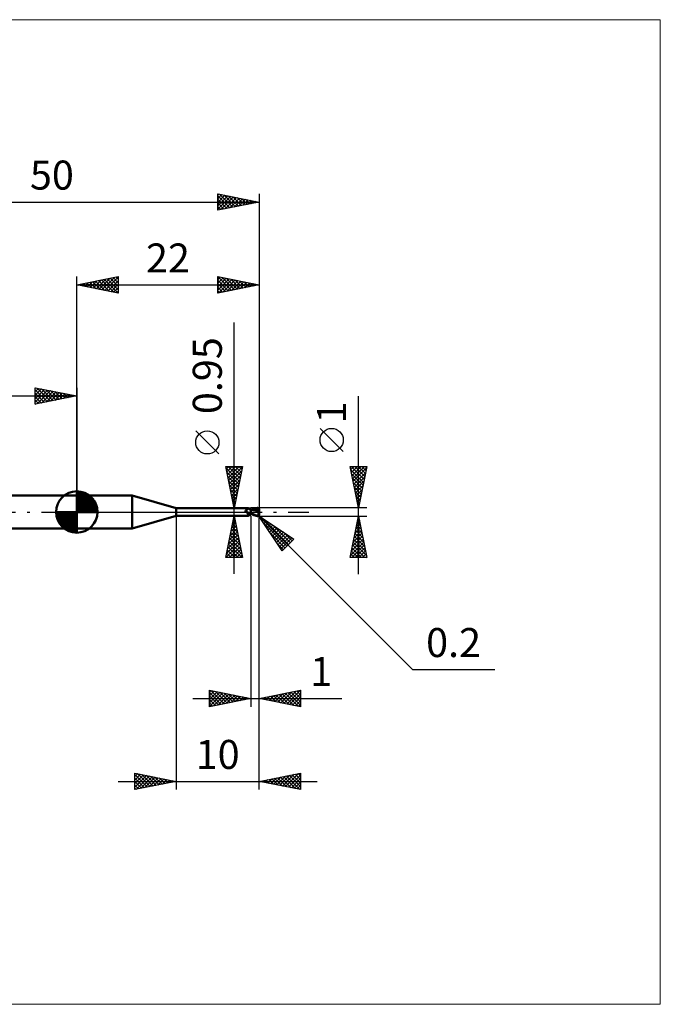
# Model space of a CAD drawing. Units: millimetres. Extents: x -66 to 70, y -59 to 59.
# Drawn here: x -7 to 70, y -59 to 59 of the extents above; entities that cross this region are included whole.
import ezdxf
from ezdxf.enums import TextEntityAlignment as Align

# ---------------------------------------------------------------- set-up
doc = ezdxf.new("R2010")
doc.units = ezdxf.units.MM
doc.header["$LTSCALE"] = 7
doc.linetypes.add('LONGDASH_DASH', pattern=[0.85, 0.4, -0.2, 0.05, -0.2])
for name, color, linetype in [('1', 4, 'CONTINUOUS'), ('2', 7, 'CONTINUOUS'), ('4', 2, 'LONGDASH_DASH'), ('CUT', 1, 'CONTINUOUS'), ('INFTOTAL', 9, 'CONTINUOUS'), ('NOCUT', 7, 'CONTINUOUS'), ('SK1', 4, 'CONTINUOUS'), ('SK2', 7, 'CONTINUOUS'), ('SK4', 2, 'LONGDASH_DASH')]:
    doc.layers.add(name, color=color, linetype=linetype)
doc.styles.get("Standard").update_dxf_attribs({"font": 'Monospac821 BT'})

msp = doc.modelspace()

# ---------------------------------------------------------------- linework, layer by layer
at = {"layer": '1', "color": 4, "linetype": 'CONTINUOUS', "lineweight": 50}
for p, q in [((0, 2), (6.68, 2)), ((0, -2), (0, 2)), ((12, 0.47), (6.68, 2)), ((6.68, -2), (6.68, 2)), ((12, 0.47), (20.67, 0.47)), ((12, -0.47), (12, 0.47)), ((20.35, 0.17), (20.36, 0.17)), ((20.35, 0.16), (20.35, 0.17)), ((20.35, 0.16), (20.35, 0.16)), ((20.35, 0.16), (20.35, 0.16)), ((20.35, 0.15), (20.35, 0.16)), ((20.35, 0.15), (20.35, 0.15)), ((20.35, 0.15), (20.35, 0.15)), ((20.35, 0.14), (20.35, 0.15)), ((20.35, 0.13), (20.35, 0.14)), ((20.35, 0.14), (20.35, 0.14)), ((20.35, 0.13), (20.35, 0.13)), ((20.35, 0.13), (20.35, 0.13)), ((20.35, 0.12), (20.35, 0.13)), ((20.35, 0.12), (20.35, 0.12)), ((20.35, 0.11), (20.35, 0.12)), ((20.35, 0.11), (20.35, 0.11)), ((20.35, 0.1), (20.35, 0.11)), ((20.36, 0.1), (20.35, 0.1)), ((20.36, 0.18), (20.37, 0.18)), ((20.36, 0.18), (20.36, 0.18)), ((20.36, 0.17), (20.36, 0.18)), ((20.36, 0.17), (20.36, 0.17)), ((20.36, 0.09), (20.36, 0.1)), ((20.36, 0.09), (20.36, 0.09)), ((20.37, 0.08), (20.36, 0.09)), ((20.37, 0.18), (20.38, 0.19)), ((20.37, 0.18), (20.37, 0.18)), ((20.37, 0.18), (20.37, 0.18)), ((20.37, 0.07), (20.37, 0.08)), ((20.38, 0.06), (20.37, 0.07)), ((20.38, 0.19), (20.39, 0.19)), ((20.38, 0.19), (20.38, 0.19)), ((20.39, 0.05), (20.38, 0.06)), ((20.39, 0.19), (20.41, 0.2)), ((20.39, 0.05), (20.39, 0.05)), ((20.4, 0.04), (20.39, 0.05)), ((20.41, 0.03), (20.4, 0.04)), ((20.41, 0.2), (20.43, 0.21)), ((20.42, 0.02), (20.41, 0.03)), ((20.42, 0.02), (20.42, 0.02)), ((20.42, 0.01), (20.42, 0.02)), ((20.42, 0.01), (20.42, 0.02)), ((20.42, 0.01), (20.42, 0.01)), ((20.43, 0.01), (20.42, 0.01)), ((20.43, 0), (20.42, 0.01)), ((20.43, 0.21), (20.45, 0.22)), ((20.43, 0.01), (20.43, 0.01)), ((20.43, 0), (20.43, 0.01)), ((20.43, 0), (20.43, 0)), ((20.44, 0), (20.43, 0)), ((20.47, -0.04), (20.43, 0)), ((20.45, 0.22), (20.47, 0.23)), ((20.47, 0.23), (20.49, 0.24)), ((20.49, 0.24), (20.51, 0.25)), ((20.51, 0.25), (20.52, 0.26)), ((20.52, 0.26), (20.54, 0.28)), ((20.54, 0.28), (20.56, 0.29)), ((20.56, 0.29), (20.57, 0.3)), ((20.57, 0.3), (20.59, 0.32)), ((20.59, 0.32), (20.6, 0.33)), ((20.6, 0.33), (20.62, 0.35)), ((20.62, 0.35), (20.63, 0.36)), ((20.63, 0.36), (20.64, 0.37)), ((20.64, 0.37), (20.65, 0.39)), ((20.65, 0.39), (20.66, 0.4)), ((20.66, 0.41), (20.67, 0.42)), ((20.66, 0.4), (20.66, 0.41)), ((20.68, 0.47), (20.67, 0.47)), ((20.67, 0.47), (20.67, 0.47)), ((20.67, 0.42), (20.68, 0.43)), ((20.68, 0.46), (20.68, 0.47)), ((20.68, 0.47), (20.68, 0.47)), ((20.7, 0.45), (20.68, 0.47)), ((20.68, 0.47), (20.68, 0.47)), ((20.68, 0.47), (20.68, 0.47)), ((20.68, 0.47), (20.68, 0.47)), ((20.68, 0.47), (20.68, 0.47)), ((20.68, 0.45), (20.68, 0.46)), ((20.68, 0.46), (20.68, 0.46)), ((20.68, 0.44), (20.68, 0.45)), ((20.68, 0.43), (20.68, 0.44)), ((20.72, 0.43), (20.7, 0.45)), ((20.74, 0.41), (20.72, 0.43)), ((20.76, 0.39), (20.74, 0.41)), ((20.78, 0.37), (20.76, 0.39)), ((20.78, 0.37), (20.78, 0.37)), ((20.81, 0.35), (20.78, 0.37)), ((20.83, 0.34), (20.81, 0.35)), ((20.86, 0.32), (20.83, 0.34)), ((20.89, 0.31), (20.86, 0.32)), ((20.91, 0.29), (20.89, 0.31)), ((20.94, 0.28), (20.91, 0.29)), ((20.97, 0.28), (20.94, 0.28)), ((21, 0.27), (20.97, 0.28)), ((21, -0.27), (21, 0.27)), ((21, 0.26), (21, 0.26)), ((21, 0.26), (21, 0.26)), ((21, 0.26), (21, 0.26)), ((21, 0.26), (21, 0.26)), ((21, 0.26), (21, 0.26)), ((21, 0.26), (21, 0.26)), ((21.01, 0.26), (21, 0.26)), ((21, 0.26), (21, 0.26)), ((21, 0.26), (21, 0.26)), ((21, 0.26), (21, 0.26)), ((21, 0.26), (21, 0.26)), ((21, 0.26), (21, 0.26)), ((21.02, 0.26), (21, 0.26)), ((21, 0.26), (21, 0.26)), ((21, 0.26), (21, 0.26)), ((21, 0.26), (21, 0.26)), ((21, 0.26), (21, 0.26)), ((21, 0.26), (21, 0.26)), ((21, 0.25), (21, 0.26)), ((21, 0.25), (21, 0.26)), ((21, 0.26), (21, 0.26)), ((21, 0.26), (21, 0.26)), ((21, 0.26), (21, 0.26)), ((21, 0.26), (21, 0.26)), ((21, 0.25), (21, 0.25)), ((21, 0.25), (21, 0.25)), ((21, 0.24), (21, 0.25)), ((21, 0.24), (21, 0.25)), ((21, 0.23), (21, 0.24)), ((21, 0.23), (21, 0.24)), ((21, 0.21), (21, 0.23)), ((21, 0.21), (21, 0.23)), ((21, 0.2), (21, 0.21)), ((21, 0.2), (21, 0.21)), ((21, 0.18), (21, 0.2)), ((21, 0.18), (21, 0.2)), ((21, 0.16), (21, 0.18)), ((21, 0.16), (21, 0.18)), ((21, 0.14), (21, 0.16)), ((21, 0.14), (21, 0.16)), ((21, 0.12), (21, 0.14)), ((21, 0.12), (21, 0.14)), ((21, 0.1), (21, 0.12)), ((21, 0.1), (21, 0.12)), ((21, 0.08), (21, 0.1)), ((21, 0.08), (21, 0.1)), ((21, 0.05), (21, 0.08)), ((21, 0.05), (21, 0.08)), ((21, 0.03), (21, 0.05)), ((21, 0.03), (21, 0.05)), ((21, 0), (21, 0.03)), ((21, 0), (21, 0.03)), ((21, -0.01), (21, 0)), ((21, -0.01), (21, 0)), ((21.02, 0.26), (21.01, 0.26)), ((21.03, 0.26), (21.02, 0.26)), ((21.08, 0.26), (21.02, 0.26)), ((21.04, 0.26), (21.03, 0.26)), ((21.05, 0.26), (21.04, 0.26)), ((21.06, 0.26), (21.05, 0.26)), ((21.2, 0.25), (21.06, 0.26)), ((21.14, 0.26), (21.08, 0.26)), ((21.12, 0.26), (21.2, 0.3)), ((21.16, 0.26), (21.14, 0.26)), ((21.22, 0.26), (21.16, 0.26)), ((21.2, 0.3), (21.27, 0.33)), ((21.35, 0.23), (21.2, 0.25)), ((21.28, 0.26), (21.22, 0.26)), ((21.24, 0.26), (21.32, 0.29)), ((21.27, 0.33), (21.35, 0.36)), ((21.29, 0.26), (21.28, 0.26)), ((21.36, 0.26), (21.29, 0.26)), ((21.32, 0.29), (21.4, 0.32)), ((21.35, 0.36), (21.43, 0.39)), ((21.47, 0.21), (21.35, 0.23)), ((21.42, 0.26), (21.36, 0.26)), ((21.4, 0.32), (21.48, 0.34)), ((21.48, 0.26), (21.42, 0.26)), ((21.43, 0.39), (21.5, 0.42)), ((21.59, 0.18), (21.47, 0.21)), ((21.48, 0.34), (21.55, 0.36)), ((21.54, 0.26), (21.48, 0.26)), ((21.5, 0.42), (21.57, 0.44)), ((21.61, 0.26), (21.54, 0.26)), ((21.55, 0.36), (21.63, 0.38)), ((21.57, 0.44), (21.65, 0.46)), ((21.75, 0.14), (21.59, 0.18)), ((21.67, 0.25), (21.61, 0.26)), ((21.63, 0.38), (21.71, 0.39)), ((21.65, 0.46), (21.72, 0.48)), ((21.73, 0.25), (21.67, 0.25)), ((21.71, 0.39), (21.79, 0.4)), ((21.72, 0.48), (21.8, 0.49)), ((21.79, 0.24), (21.73, 0.25)), ((21.94, 0.1), (21.75, 0.14)), ((21.78, 0.43), (21.77, 0.44)), ((21.89, 0.21), (21.77, 0.44)), ((21.77, 0.44), (21.79, 0.44)), ((21.78, 0.43), (21.78, 0.43)), ((21.78, 0.42), (21.78, 0.43)), ((21.78, 0.42), (21.78, 0.42)), ((21.79, 0.41), (21.78, 0.42)), ((21.78, 0.22), (21.79, 0.23)), ((21.78, 0.22), (21.78, 0.22)), ((21.78, 0.21), (21.78, 0.22)), ((21.81, 0.21), (21.78, 0.21)), ((21.78, 0.21), (21.78, 0.21)), ((21.79, 0.44), (21.81, 0.44)), ((21.79, 0.41), (21.79, 0.41)), ((21.79, 0.4), (21.79, 0.41)), ((21.79, 0.39), (21.79, 0.4)), ((21.8, 0.38), (21.79, 0.39)), ((21.79, 0.24), (21.79, 0.24)), ((21.79, 0.24), (21.79, 0.24)), ((21.79, 0.24), (21.79, 0.24)), ((21.79, 0.24), (21.79, 0.24)), ((21.79, 0.24), (21.79, 0.24)), ((21.79, 0.24), (21.79, 0.24)), ((21.79, 0.24), (21.8, 0.24)), ((21.79, 0.23), (21.79, 0.24)), ((21.79, 0.23), (21.79, 0.23)), ((21.79, 0.23), (21.79, 0.23)), ((21.8, 0.49), (21.81, 0.49)), ((21.8, 0.37), (21.8, 0.38)), ((21.8, 0.36), (21.8, 0.37)), ((21.81, 0.35), (21.8, 0.36)), ((21.8, 0.24), (21.8, 0.24)), ((21.8, 0.24), (21.81, 0.24)), ((21.81, 0.49), (21.82, 0.49)), ((21.81, 0.44), (21.83, 0.44)), ((21.81, 0.34), (21.81, 0.35)), ((21.81, 0.33), (21.81, 0.34)), ((21.82, 0.32), (21.81, 0.33)), ((21.81, 0.24), (21.81, 0.25)), ((21.81, 0.25), (21.82, 0.25)), ((21.81, 0.24), (21.81, 0.24)), ((21.83, 0.21), (21.81, 0.21)), ((21.83, 0.49), (21.82, 0.49)), ((21.82, 0.31), (21.82, 0.32)), ((21.82, 0.32), (21.82, 0.32)), ((21.82, 0.3), (21.82, 0.31)), ((21.82, 0.29), (21.82, 0.3)), ((21.82, 0.28), (21.82, 0.29)), ((21.82, 0.29), (21.82, 0.29)), ((21.82, 0.27), (21.82, 0.28)), ((21.82, 0.26), (21.82, 0.27)), ((21.82, 0.27), (21.82, 0.27)), ((21.82, 0.25), (21.82, 0.26)), ((21.82, 0.26), (21.82, 0.26)), ((21.84, 0.49), (21.83, 0.49)), ((21.84, 0.44), (21.83, 0.44)), ((21.86, 0.21), (21.83, 0.21)), ((21.85, 0.49), (21.84, 0.49)), ((21.85, 0.44), (21.84, 0.44)), ((21.86, 0.48), (21.85, 0.49)), ((21.87, 0.44), (21.85, 0.44)), ((21.87, 0.48), (21.86, 0.48)), ((21.89, 0.21), (21.86, 0.21)), ((21.88, 0.48), (21.87, 0.48)), ((21.88, 0.44), (21.87, 0.44)), ((21.89, 0.48), (21.88, 0.48)), ((21.89, 0.43), (21.88, 0.44)), ((21.9, 0.47), (21.89, 0.48)), ((21.91, 0.43), (21.89, 0.43)), ((21.91, 0.21), (21.89, 0.21)), ((21.91, 0.46), (21.9, 0.47)), ((21.9, 0.47), (21.9, 0.47)), ((21.92, 0.46), (21.91, 0.46)), ((21.92, 0.43), (21.91, 0.43)), ((21.94, 0.21), (21.91, 0.21)), ((21.93, 0.45), (21.92, 0.46)), ((21.93, 0.43), (21.92, 0.43)), ((21.94, 0.44), (21.93, 0.45)), ((21.94, 0.42), (21.93, 0.43)), ((21.93, 0.05), (21.94, 0.08)), ((21.93, 0.03), (21.93, 0.05)), ((21.93, 0.01), (21.93, 0.03)), ((21.93, -0.02), (21.93, 0.01)), ((21.95, 0.44), (21.94, 0.44)), ((21.95, 0.42), (21.94, 0.42)), ((21.97, 0.21), (21.94, 0.21)), ((21.94, 0.11), (21.95, 0.12)), ((21.94, 0.1), (21.94, 0.11)), ((21.94, 0.08), (21.94, 0.1)), ((21.95, 0.43), (21.95, 0.44)), ((21.96, 0.42), (21.95, 0.43)), ((21.96, 0.41), (21.95, 0.42)), ((21.95, 0.42), (21.95, 0.42)), ((21.95, 0.15), (21.96, 0.16)), ((21.95, 0.14), (21.95, 0.15)), ((21.95, 0.13), (21.95, 0.14)), ((21.95, 0.12), (21.95, 0.13)), ((21.97, 0.41), (21.96, 0.42)), ((21.96, 0.41), (21.96, 0.41)), ((21.96, 0.41), (21.96, 0.41)), ((21.96, 0.41), (21.96, 0.41)), ((21.97, 0.41), (21.96, 0.41)), ((21.96, 0.41), (21.96, 0.41)), ((21.96, 0.41), (21.96, 0.41)), ((21.96, 0.41), (21.96, 0.41)), ((21.96, 0.41), (21.96, 0.41)), ((21.96, 0.41), (21.96, 0.41)), ((21.96, 0.41), (21.96, 0.41)), ((21.96, 0.41), (21.96, 0.41)), ((21.96, 0.41), (21.96, 0.41)), ((21.96, 0.41), (21.96, 0.41)), ((21.96, 0.41), (21.96, 0.41)), ((21.96, 0.41), (21.96, 0.41)), ((21.96, 0.41), (21.96, 0.41)), ((21.96, 0.41), (21.96, 0.41)), ((21.96, 0.41), (21.96, 0.41)), ((21.96, 0.41), (21.96, 0.41)), ((21.96, 0.41), (21.96, 0.41)), ((21.96, 0.41), (21.96, 0.41)), ((21.96, 0.41), (21.96, 0.41)), ((21.96, 0.41), (21.96, 0.41)), ((21.96, 0.41), (21.96, 0.41)), ((21.96, 0.41), (21.96, 0.41)), ((21.96, 0.41), (21.96, 0.41)), ((21.96, 0.41), (21.96, 0.41)), ((21.96, 0.41), (21.96, 0.41)), ((21.96, 0.41), (21.96, 0.41)), ((21.96, 0.41), (21.96, 0.41)), ((21.96, 0.41), (21.96, 0.41)), ((21.96, 0.41), (21.96, 0.41)), ((21.96, 0.41), (21.96, 0.41)), ((21.96, 0.41), (21.96, 0.41)), ((21.96, 0.41), (21.96, 0.41)), ((21.96, 0.41), (21.96, 0.41)), ((21.96, 0.19), (21.97, 0.2)), ((21.96, 0.18), (21.96, 0.19)), ((21.96, 0.17), (21.96, 0.18)), ((21.96, 0.16), (21.96, 0.17)), ((21.97, 0.4), (21.97, 0.41)), ((21.97, 0.41), (21.97, 0.41)), ((21.97, 0.41), (21.97, 0.41)), ((21.97, 0.41), (21.97, 0.41)), ((21.97, 0.41), (21.97, 0.41)), ((21.97, 0.41), (21.97, 0.41)), ((21.97, 0.41), (21.97, 0.41)), ((21.97, 0.41), (21.97, 0.41)), ((21.97, 0.41), (21.97, 0.41)), ((21.97, 0.41), (21.97, 0.41)), ((21.97, 0.41), (21.97, 0.41)), ((21.96, 0.41), (21.97, 0.41)), ((21.98, 0.39), (21.97, 0.4)), ((22, 0.09), (21.97, 0.21)), ((21.97, 0.2), (21.97, 0.21)), ((21.98, 0.38), (21.98, 0.39)), ((21.99, 0.37), (21.98, 0.38)), ((21.99, 0.36), (21.99, 0.37)), ((21.99, 0.35), (21.99, 0.36)), ((22, 0.34), (21.99, 0.35)), ((22, 0.33), (22, 0.34)), ((22, 0.32), (22, 0.33)), ((22, 0.31), (22, 0.32)), ((22, 0.3), (22, 0.31)), ((22, -0.3), (22, 0.3)), ((6.68, -2), (12, -0.47)), ((12, -0.47), (20.67, -0.47)), ((20.44, -0.01), (20.44, 0)), ((20.45, -0.01), (20.44, -0.01)), ((20.51, -0.07), (20.47, -0.04)), ((20.56, -0.1), (20.51, -0.07)), ((20.6, -0.12), (20.56, -0.1)), ((20.58, -0.41), (20.59, -0.4)), ((20.58, -0.41), (20.58, -0.41)), ((20.58, -0.42), (20.58, -0.41)), ((20.58, -0.42), (20.58, -0.42)), ((20.58, -0.43), (20.58, -0.42)), ((20.58, -0.43), (20.58, -0.43)), ((20.58, -0.44), (20.58, -0.43)), ((20.58, -0.44), (20.58, -0.44)), ((20.59, -0.44), (20.58, -0.44)), ((20.59, -0.39), (20.6, -0.39)), ((20.59, -0.4), (20.59, -0.39)), ((20.59, -0.4), (20.59, -0.4)), ((20.59, -0.45), (20.59, -0.44)), ((20.6, -0.45), (20.59, -0.45)), ((20.65, -0.15), (20.6, -0.12)), ((20.6, -0.38), (20.61, -0.38)), ((20.6, -0.39), (20.6, -0.38)), ((20.6, -0.45), (20.6, -0.45)), ((20.61, -0.45), (20.6, -0.45)), ((20.61, -0.37), (20.62, -0.36)), ((20.61, -0.38), (20.61, -0.37)), ((20.61, -0.46), (20.61, -0.45)), ((20.62, -0.46), (20.61, -0.46)), ((20.62, -0.36), (20.63, -0.36)), ((20.63, -0.46), (20.62, -0.46)), ((20.63, -0.36), (20.64, -0.35)), ((20.64, -0.46), (20.63, -0.46)), ((20.64, -0.35), (20.65, -0.34)), ((20.64, -0.35), (20.64, -0.35)), ((20.65, -0.47), (20.64, -0.46)), ((20.7, -0.17), (20.65, -0.15)), ((20.65, -0.34), (20.66, -0.33)), ((20.65, -0.47), (20.65, -0.47)), ((20.66, -0.47), (20.65, -0.47)), ((20.66, -0.33), (20.67, -0.32)), ((20.66, -0.47), (20.66, -0.47)), ((20.67, -0.47), (20.66, -0.47)), ((20.67, -0.32), (20.68, -0.32)), ((20.67, -0.47), (20.67, -0.47)), ((20.67, -0.47), (20.67, -0.47)), ((20.67, -0.47), (20.68, -0.47)), ((20.68, -0.32), (20.69, -0.31)), ((20.68, -0.47), (20.7, -0.45)), ((20.68, -0.47), (20.68, -0.47)), ((20.68, -0.47), (20.68, -0.47)), ((20.68, -0.47), (20.68, -0.47)), ((20.68, -0.47), (20.68, -0.47)), ((20.69, -0.16), (20.69, -0.16)), ((20.7, -0.16), (20.69, -0.16)), ((20.69, -0.31), (20.7, -0.3)), ((20.7, -0.16), (20.7, -0.16)), ((20.7, -0.16), (20.7, -0.16)), ((20.7, -0.17), (20.7, -0.16)), ((20.7, -0.17), (20.7, -0.17)), ((20.7, -0.17), (20.7, -0.17)), ((20.71, -0.17), (20.7, -0.17)), ((20.7, -0.3), (20.71, -0.3)), ((20.7, -0.45), (20.72, -0.43)), ((20.71, -0.17), (20.71, -0.17)), ((20.71, -0.17), (20.71, -0.17)), ((20.71, -0.17), (20.71, -0.17)), ((20.71, -0.17), (20.71, -0.17)), ((20.73, -0.17), (20.71, -0.17)), ((20.71, -0.3), (20.73, -0.29)), ((20.72, -0.43), (20.74, -0.41)), ((20.74, -0.18), (20.73, -0.17)), ((20.73, -0.29), (20.74, -0.28)), ((20.76, -0.18), (20.74, -0.18)), ((20.74, -0.28), (20.75, -0.28)), ((20.74, -0.41), (20.76, -0.39)), ((20.75, -0.28), (20.76, -0.27)), ((20.77, -0.18), (20.76, -0.18)), ((20.76, -0.27), (20.77, -0.27)), ((20.76, -0.39), (20.78, -0.37)), ((20.79, -0.18), (20.77, -0.18)), ((20.77, -0.27), (20.79, -0.26)), ((20.78, -0.37), (20.81, -0.35)), ((20.78, -0.37), (20.78, -0.37)), ((20.81, -0.18), (20.79, -0.18)), ((20.79, -0.26), (20.8, -0.25)), ((20.8, -0.25), (20.83, -0.24)), ((20.81, -0.18), (20.82, -0.18)), ((20.81, -0.35), (20.83, -0.34)), ((20.82, -0.18), (20.84, -0.18)), ((20.83, -0.24), (20.86, -0.23)), ((20.83, -0.34), (20.86, -0.32)), ((20.84, -0.18), (20.85, -0.18)), ((20.85, -0.18), (20.87, -0.17)), ((20.86, -0.23), (20.88, -0.22)), ((20.86, -0.32), (20.89, -0.31)), ((20.87, -0.17), (20.88, -0.17)), ((20.88, -0.17), (20.89, -0.17)), ((20.88, -0.22), (20.91, -0.21)), ((20.89, -0.17), (20.9, -0.16)), ((20.89, -0.31), (20.91, -0.29)), ((20.9, -0.16), (20.91, -0.16)), ((20.91, -0.16), (20.92, -0.15)), ((20.91, -0.21), (20.94, -0.21)), ((20.91, -0.29), (20.94, -0.28)), ((20.92, -0.15), (20.93, -0.15)), ((20.93, -0.15), (20.94, -0.14)), ((20.94, -0.14), (20.95, -0.13)), ((20.94, -0.21), (20.97, -0.2)), ((20.94, -0.28), (20.97, -0.28)), ((20.95, -0.13), (20.96, -0.12)), ((20.95, -0.13), (20.95, -0.13)), ((20.96, -0.12), (20.97, -0.11)), ((20.97, -0.1), (20.98, -0.09)), ((20.97, -0.11), (20.97, -0.1)), ((20.97, -0.2), (21, -0.19)), ((20.97, -0.28), (21, -0.27)), ((20.98, -0.09), (20.99, -0.08)), ((20.99, -0.06), (21, -0.05)), ((20.99, -0.08), (20.99, -0.06)), ((21, -0.03), (21, -0.01)), ((21, -0.03), (21, -0.01)), ((21, -0.04), (21, -0.03)), ((21, -0.04), (21, -0.03)), ((21, -0.05), (21, -0.04)), ((21, -0.05), (21, -0.04)), ((21, -0.07), (21, -0.05)), ((21, -0.07), (21, -0.05)), ((21, -0.08), (21, -0.07)), ((21, -0.08), (21, -0.07)), ((21, -0.1), (21, -0.08)), ((21, -0.1), (21, -0.08)), ((21.07, -0.15), (21, -0.11)), ((21.07, -0.24), (21, -0.2)), ((21, -0.22), (21, -0.21)), ((21, -0.22), (21, -0.21)), ((21, -0.21), (21, -0.21)), ((21, -0.21), (21, -0.21)), ((21, -0.23), (21, -0.22)), ((21, -0.23), (21, -0.22)), ((21, -0.22), (21, -0.22)), ((21, -0.22), (21, -0.22)), ((21, -0.23), (21, -0.23)), ((21, -0.23), (21, -0.23)), ((21, -0.23), (21, -0.23)), ((21, -0.23), (21, -0.23)), ((21.02, -0.24), (21, -0.23)), ((21, -0.23), (21, -0.23)), ((21, -0.23), (21, -0.23)), ((21, -0.23), (21, -0.23)), ((21, -0.23), (21, -0.23)), ((21, -0.23), (21, -0.23)), ((21, -0.24), (21, -0.23)), ((21, -0.25), (21, -0.24)), ((21, -0.25), (21, -0.24)), ((21, -0.25), (21, -0.25)), ((21, -0.26), (21, -0.25)), ((21, -0.26), (21, -0.25)), ((21, -0.25), (21, -0.25)), ((21, -0.26), (21, -0.26)), ((21, -0.26), (21.01, -0.26)), ((21, -0.26), (21, -0.26)), ((21, -0.26), (21, -0.26)), ((21, -0.26), (21, -0.26)), ((21, -0.26), (21, -0.26)), ((21, -0.26), (21, -0.26)), ((21, -0.26), (21, -0.26)), ((21, -0.26), (21, -0.26)), ((21, -0.26), (21, -0.26)), ((21, -0.26), (21, -0.26)), ((21, -0.26), (21, -0.26)), ((21, -0.26), (21, -0.26)), ((21, -0.26), (21, -0.26)), ((21, -0.26), (21, -0.26)), ((21.01, -0.26), (21.02, -0.26)), ((21.03, -0.24), (21.02, -0.24)), ((21.02, -0.26), (21.03, -0.26)), ((21.04, -0.24), (21.03, -0.24)), ((21.03, -0.26), (21.06, -0.26)), ((21.05, -0.24), (21.04, -0.24)), ((21.07, -0.24), (21.05, -0.24)), ((21.06, -0.26), (21.09, -0.26)), ((21.15, -0.19), (21.07, -0.15)), ((21.15, -0.28), (21.07, -0.24)), ((21.08, -0.24), (21.07, -0.24)), ((21.09, -0.26), (21.12, -0.26)), ((21.23, -0.23), (21.15, -0.19)), ((21.22, -0.31), (21.15, -0.28)), ((21.3, -0.34), (21.22, -0.31)), ((21.3, -0.27), (21.23, -0.23)), ((21.37, -0.3), (21.3, -0.27)), ((21.37, -0.37), (21.3, -0.34)), ((21.44, -0.33), (21.37, -0.3)), ((21.44, -0.4), (21.37, -0.37)), ((21.51, -0.36), (21.44, -0.33)), ((21.51, -0.42), (21.44, -0.4)), ((21.58, -0.39), (21.51, -0.36)), ((21.58, -0.44), (21.51, -0.42)), ((21.65, -0.42), (21.58, -0.39)), ((21.65, -0.46), (21.58, -0.44)), ((21.73, -0.44), (21.65, -0.42)), ((21.73, -0.48), (21.65, -0.46)), ((21.8, -0.46), (21.73, -0.44)), ((21.8, -0.49), (21.73, -0.48)), ((21.81, -0.46), (21.8, -0.46)), ((21.8, -0.49), (21.8, -0.46)), ((21.81, -0.49), (21.8, -0.49)), ((21.81, -0.46), (21.81, -0.46)), ((21.82, -0.46), (21.81, -0.46)), ((21.82, -0.49), (21.81, -0.49)), ((21.82, -0.46), (21.83, -0.46)), ((21.82, -0.49), (21.83, -0.49)), ((21.83, -0.46), (21.83, -0.46)), ((21.83, -0.46), (21.84, -0.46)), ((21.83, -0.49), (21.84, -0.49)), ((21.84, -0.46), (21.85, -0.45)), ((21.84, -0.49), (21.85, -0.49)), ((21.85, -0.45), (21.85, -0.45)), ((21.85, -0.45), (21.86, -0.45)), ((21.85, -0.49), (21.86, -0.48)), ((21.86, -0.45), (21.87, -0.45)), ((21.86, -0.48), (21.87, -0.48)), ((21.87, -0.45), (21.87, -0.44)), ((21.87, -0.44), (21.88, -0.44)), ((21.87, -0.48), (21.88, -0.48)), ((21.88, -0.44), (21.89, -0.43)), ((21.88, -0.44), (21.88, -0.44)), ((21.88, -0.48), (21.89, -0.48)), ((21.89, -0.43), (21.89, -0.43)), ((21.89, -0.43), (21.9, -0.43)), ((21.89, -0.48), (21.9, -0.47)), ((21.9, -0.43), (21.9, -0.42)), ((21.9, -0.42), (21.91, -0.42)), ((21.9, -0.47), (21.91, -0.46)), ((21.9, -0.47), (21.9, -0.47)), ((21.91, -0.42), (21.91, -0.41)), ((21.91, -0.41), (21.92, -0.41)), ((21.91, -0.46), (21.92, -0.46)), ((21.92, -0.04), (21.93, -0.02)), ((21.92, -0.07), (21.92, -0.04)), ((21.92, -0.1), (21.92, -0.07)), ((21.92, -0.12), (21.92, -0.1)), ((21.92, -0.15), (21.92, -0.12)), ((21.92, -0.17), (21.92, -0.15)), ((21.92, -0.2), (21.92, -0.17)), ((21.92, -0.23), (21.92, -0.2)), ((21.93, -0.25), (21.92, -0.23)), ((21.92, -0.4), (21.93, -0.39)), ((21.92, -0.41), (21.92, -0.4)), ((21.92, -0.4), (21.92, -0.4)), ((21.92, -0.46), (21.93, -0.45)), ((21.93, -0.28), (21.93, -0.25)), ((21.93, -0.3), (21.93, -0.28)), ((21.93, -0.32), (21.93, -0.3)), ((21.94, -0.35), (21.93, -0.32)), ((21.93, -0.39), (21.94, -0.38)), ((21.93, -0.39), (21.93, -0.39)), ((21.93, -0.45), (21.94, -0.44)), ((21.94, -0.37), (21.94, -0.35)), ((21.95, -0.37), (21.94, -0.37)), ((21.94, -0.38), (21.94, -0.37)), ((21.94, -0.37), (21.94, -0.37)), ((21.94, -0.44), (21.95, -0.44)), ((21.95, -0.37), (21.95, -0.37)), ((21.95, -0.37), (21.95, -0.37)), ((21.95, -0.37), (21.95, -0.37)), ((21.95, -0.37), (21.95, -0.37)), ((21.95, -0.37), (21.95, -0.37)), ((21.96, -0.37), (21.95, -0.37)), ((21.95, -0.43), (21.96, -0.42)), ((21.95, -0.44), (21.95, -0.43)), ((21.96, -0.37), (21.96, -0.37)), ((21.96, -0.37), (21.96, -0.37)), ((21.96, -0.37), (21.96, -0.37)), ((21.96, -0.37), (21.96, -0.37)), ((21.96, -0.37), (21.97, -0.37)), ((21.96, -0.42), (21.97, -0.41)), ((21.97, -0.37), (21.97, -0.37)), ((21.97, -0.37), (21.97, -0.37)), ((21.97, -0.37), (21.97, -0.37)), ((21.97, -0.37), (21.97, -0.37)), ((21.97, -0.37), (21.98, -0.37)), ((21.97, -0.4), (21.98, -0.39)), ((21.97, -0.41), (21.97, -0.4)), ((21.97, -0.41), (21.97, -0.41)), ((21.97, -0.41), (21.97, -0.41)), ((21.97, -0.41), (21.97, -0.41)), ((21.97, -0.41), (21.97, -0.41)), ((21.97, -0.41), (21.97, -0.41)), ((21.97, -0.41), (21.97, -0.41)), ((21.98, -0.37), (21.98, -0.36)), ((21.98, -0.36), (21.98, -0.36)), ((21.98, -0.36), (21.98, -0.36)), ((21.98, -0.36), (21.99, -0.36)), ((21.98, -0.37), (21.98, -0.37)), ((21.98, -0.38), (21.99, -0.37)), ((21.98, -0.39), (21.98, -0.38)), ((21.99, -0.34), (22, -0.33)), ((21.99, -0.35), (21.99, -0.34)), ((21.99, -0.34), (21.99, -0.34)), ((21.99, -0.35), (22, -0.34)), ((21.99, -0.36), (21.99, -0.35)), ((21.99, -0.35), (21.99, -0.35)), ((21.99, -0.35), (21.99, -0.35)), ((21.99, -0.36), (21.99, -0.35)), ((21.99, -0.37), (21.99, -0.36)), ((22, -0.3), (22, -0.29)), ((22, -0.31), (22, -0.3)), ((22, -0.31), (22, -0.3)), ((22, -0.32), (22, -0.31)), ((22, -0.31), (22, -0.31)), ((22, -0.32), (22, -0.31)), ((22, -0.33), (22, -0.32)), ((22, -0.32), (22, -0.32)), ((22, -0.33), (22, -0.32)), ((22, -0.33), (22, -0.33)), ((22, -0.34), (22, -0.33)), ((0, -2), (6.68, -2))]:
    msp.add_line(p, q, dxfattribs=at)
for centre, major_axis, start_param, end_param in [((20.81, 0.3), (-0.441, 0.268), 0.945403, 2.299894), ((20.78, 0.25), (-0.463, 0.282), 1.303431, 1.838611), ((21.03, -0.67), (0.465, 0.283), 1.193598, 2.00213)]:
    msp.add_ellipse(centre, major_axis=major_axis, ratio=0.763527, start_param=start_param, end_param=end_param, dxfattribs=at)
at = {"layer": '2', "color": 7, "linetype": 'CONTINUOUS', "lineweight": 25}
for p, q in [((0, 2), (0, 28.4)), ((0, 27.4), (5, 28.4)), ((0, 27.4), (22, 27.4)), ((5, 26.4), (0, 27.4)), ((0.15, 27.43), (0.22, 27.36)), ((0.21, 27.36), (0.31, 27.46)), ((0.5, 27.5), (0.75, 27.25)), ((0.56, 27.29), (0.84, 27.57)), ((0.85, 27.57), (1.28, 27.14)), ((0.91, 27.22), (1.37, 27.67)), ((1.21, 27.64), (1.81, 27.04)), ((1.27, 27.15), (1.9, 27.78)), ((1.56, 27.71), (2.34, 26.93)), ((1.62, 27.08), (2.43, 27.89)), ((1.92, 27.78), (2.87, 26.83)), ((1.97, 27.01), (2.96, 27.99)), ((2.27, 27.85), (3.4, 26.72)), ((2.33, 26.93), (3.49, 28.1)), ((2.62, 27.92), (3.93, 26.61)), ((2.68, 26.86), (4.02, 28.2)), ((2.98, 28), (4.46, 26.51)), ((3.03, 26.79), (4.55, 28.31)), ((3.33, 28.07), (4.99, 26.4)), ((3.39, 26.72), (5, 28.33)), ((3.68, 28.14), (5, 26.82)), ((3.74, 26.65), (5, 27.91)), ((4.04, 28.21), (5, 27.24)), ((4.1, 26.58), (5, 27.49)), ((4.39, 28.28), (5, 27.67)), ((4.74, 28.35), (5, 28.09)), ((5, 28.4), (5, 26.4)), ((17, 26.4), (17, 28.4)), ((17, 28.4), (22, 27.4)), ((17, 28.4), (18.66, 26.73)), ((17, 28.03), (17.31, 28.34)), ((17, 27.61), (17.66, 28.27)), ((17, 27.18), (18.01, 28.2)), ((17, 26.76), (18.37, 28.13)), ((17, 27.97), (18.31, 26.66)), ((17, 27.55), (17.96, 26.59)), ((22, 27.4), (17, 26.4)), ((17.08, 26.42), (18.72, 28.06)), ((17.53, 28.29), (19.02, 26.8)), ((17.61, 26.52), (19.08, 27.98)), ((18.06, 28.19), (19.37, 26.87)), ((18.14, 26.63), (19.43, 27.91)), ((18.59, 28.08), (19.72, 26.94)), ((18.67, 26.73), (19.78, 27.84)), ((19.12, 27.98), (20.08, 27.02)), ((19.2, 26.84), (20.14, 27.77)), ((19.65, 27.87), (20.43, 27.09)), ((19.73, 26.95), (20.49, 27.7)), ((20.18, 27.76), (20.78, 27.16)), ((20.26, 27.05), (20.84, 27.63)), ((20.71, 27.66), (21.14, 27.23)), ((20.8, 27.16), (21.2, 27.56)), ((21.24, 27.55), (21.49, 27.3)), ((21.33, 27.27), (21.55, 27.49)), ((21.77, 27.45), (21.85, 27.37)), ((21.86, 27.37), (21.9, 27.42)), ((22, 28.4), (22, 0.3)), ((4.45, 26.51), (5, 27.06)), ((4.8, 26.44), (5, 26.64)), ((17, 27.12), (17.6, 26.52)), ((17, 26.7), (17.25, 26.45)), ((19, -7.47), (19, 22.87)), ((34, -7.5), (34, 13.97)), ((17.15, 7), (14.35, 9.8)), ((32.15, 7.29), (29.35, 10.09)), ((19, 0.47), (18, 5.47)), ((18, 5.47), (20, 5.47)), ((18.04, 5.3), (19.64, 3.69)), ((18.05, 5.2), (18.33, 5.47)), ((18.12, 4.85), (18.75, 5.47)), ((18.14, 4.77), (19.57, 3.34)), ((18.2, 4.5), (19.17, 5.47)), ((18.27, 4.14), (19.6, 5.47)), ((18.28, 5.47), (19.71, 4.04)), ((18.34, 3.79), (19.99, 5.45)), ((18.41, 3.44), (19.89, 4.92)), ((18.71, 5.47), (19.78, 4.4)), ((20, 5.47), (19, 0.47)), ((19.13, 5.47), (19.86, 4.75)), ((19.56, 5.47), (19.93, 5.11)), ((19.98, 5.47), (20, 5.46)), ((34, 0.5), (33, 5.5)), ((33, 5.5), (35, 5.5)), ((33, 5.48), (33.03, 5.5)), ((33.08, 5.12), (33.45, 5.5)), ((33.08, 5.1), (34.61, 3.57)), ((33.11, 5.5), (34.68, 3.92)), ((33.15, 4.77), (33.88, 5.5)), ((33.22, 4.42), (34.3, 5.5)), ((33.29, 4.06), (34.72, 5.5)), ((33.36, 3.71), (34.96, 5.31)), ((33.43, 3.36), (34.86, 4.78)), ((33.53, 5.5), (34.76, 4.28)), ((33.96, 5.5), (34.83, 4.63)), ((35, 5.5), (34, 0.5)), ((34.38, 5.5), (34.9, 4.98)), ((34.81, 5.5), (34.97, 5.34)), ((18.25, 4.24), (19.5, 2.98)), ((18.35, 3.71), (19.43, 2.63)), ((18.48, 3.08), (19.78, 4.39)), ((18.55, 2.73), (19.68, 3.86)), ((33.19, 4.57), (34.54, 3.22)), ((33.29, 4.04), (34.47, 2.86)), ((33.5, 3), (34.75, 4.25)), ((33.57, 2.65), (34.64, 3.72)), ((18.46, 3.18), (19.36, 2.28)), ((18.57, 2.65), (19.29, 1.92)), ((18.62, 2.38), (19.57, 3.33)), ((18.69, 2.02), (19.46, 2.8)), ((33.4, 3.51), (34.4, 2.51)), ((33.5, 2.98), (34.33, 2.16)), ((33.61, 2.45), (34.26, 1.8)), ((33.64, 2.3), (34.54, 3.19)), ((33.71, 1.94), (34.43, 2.66)), ((18.67, 2.12), (19.22, 1.57)), ((18.76, 1.67), (19.36, 2.27)), ((18.78, 1.59), (19.15, 1.22)), ((18.83, 1.31), (19.25, 1.73)), ((18.9, 0.96), (19.15, 1.2)), ((33.72, 1.92), (34.19, 1.45)), ((33.78, 1.59), (34.33, 2.13)), ((33.82, 1.39), (34.12, 1.09)), ((33.85, 1.24), (34.22, 1.6)), ((18, 0.47), (21, 0.47)), ((18.88, 1.06), (19.08, 0.86)), ((18.97, 0.61), (19.04, 0.67)), ((18.99, 0.53), (19.01, 0.51)), ((35, 0.5), (21.8, 0.5)), ((33.92, 0.88), (34.11, 1.07)), ((33.93, 0.86), (34.05, 0.74)), ((33.99, 0.53), (34.01, 0.54)), ((12, -0.47), (12, -33.5)), ((21, -0.47), (18, -0.47)), ((18, -5.47), (19, -0.47)), ((18.85, -1.24), (19.1, -0.98)), ((18.88, -1.06), (19.18, -1.36)), ((18.95, -0.7), (19.03, -0.63)), ((18.95, -0.71), (19.07, -0.83)), ((19, -0.47), (20, -5.47)), ((21, -0.5), (21, -23.5)), ((21.94, -0.44), (21.8, -0.3)), ((21.8, -0.5), (35, -0.5)), ((21.94, -0.44), (40.5, -19)), ((21.94, -0.44), (26.18, -3.27)), ((24.77, -4.68), (21.94, -0.44)), ((22, -23.5), (22, -0.3)), ((22, -33.5), (22, -0.3)), ((22.07, -0.63), (22.13, -0.57)), ((22.24, -0.89), (22.39, -0.74)), ((22.35, -0.72), (25.55, -3.91)), ((22.41, -1.14), (22.64, -0.91)), ((22.58, -1.4), (22.9, -1.08)), ((33, -5.5), (34, -0.5)), ((33.8, -1.48), (34.13, -1.15)), ((33.91, -0.95), (34.06, -0.8)), ((33.93, -0.84), (34.1, -1.01)), ((34, -0.5), (35, -5.5)), ((18.53, -2.83), (19.31, -2.04)), ((18.64, -2.3), (19.24, -1.69)), ((18.67, -2.12), (19.49, -2.95)), ((18.74, -1.77), (19.17, -1.34)), ((18.74, -1.77), (19.39, -2.42)), ((18.81, -1.42), (19.28, -1.89)), ((22.52, -1.3), (25.33, -4.12)), ((22.75, -1.65), (23.15, -1.25)), ((22.92, -1.91), (23.41, -1.42)), ((23.09, -2.16), (23.66, -1.59)), ((23.26, -2.42), (23.92, -1.76)), ((23.43, -2.67), (24.17, -1.93)), ((23.6, -2.93), (24.43, -2.1)), ((23.63, -1.56), (25.76, -3.7)), ((23.77, -3.18), (24.68, -2.27)), ((33.49, -3.07), (34.34, -2.21)), ((33.59, -2.54), (34.27, -1.86)), ((33.65, -2.25), (34.53, -3.13)), ((33.7, -2.01), (34.2, -1.51)), ((33.72, -1.9), (34.42, -2.6)), ((33.79, -1.55), (34.31, -2.07)), ((33.86, -1.19), (34.21, -1.54)), ((18.11, -4.95), (19.6, -3.46)), ((18.21, -4.42), (19.53, -3.1)), ((18.32, -3.89), (19.45, -2.75)), ((18.39, -3.54), (19.92, -5.07)), ((18.42, -3.36), (19.38, -2.4)), ((18.46, -3.18), (19.81, -4.54)), ((18.53, -2.83), (19.71, -4.01)), ((18.6, -2.48), (19.6, -3.48)), ((23.36, -2.57), (25.12, -4.33)), ((23.94, -3.43), (24.93, -2.44)), ((24.11, -3.69), (25.19, -2.61)), ((24.28, -3.94), (25.44, -2.78)), ((24.45, -4.2), (25.7, -2.95)), ((24.62, -4.45), (25.95, -3.12)), ((26.18, -3.27), (24.77, -4.68)), ((24.9, -2.41), (25.97, -3.48)), ((26.17, -3.26), (26.18, -3.27)), ((33.17, -4.66), (34.55, -3.27)), ((33.27, -4.13), (34.48, -2.92)), ((33.38, -3.6), (34.41, -2.57)), ((33.44, -3.31), (34.84, -4.72)), ((33.51, -2.96), (34.74, -4.19)), ((33.58, -2.61), (34.63, -3.66)), ((18, -5.47), (19.67, -3.81)), ((18.18, -4.6), (19.05, -5.47)), ((18.25, -4.25), (19.48, -5.47)), ((18.32, -3.89), (19.9, -5.47)), ((18.43, -5.47), (19.74, -4.16)), ((18.85, -5.47), (19.81, -4.52)), ((24.21, -3.85), (24.91, -4.54)), ((33.06, -5.19), (34.63, -3.63)), ((33.15, -4.73), (33.93, -5.5)), ((33.18, -5.5), (34.7, -3.98)), ((33.22, -4.38), (34.35, -5.5)), ((33.3, -4.02), (34.77, -5.5)), ((33.37, -3.67), (34.95, -5.25)), ((33.6, -5.5), (34.77, -4.34)), ((34.03, -5.5), (34.84, -4.69)), ((20, -5.47), (18, -5.47)), ((18.03, -5.31), (18.2, -5.47)), ((18.1, -4.95), (18.63, -5.47)), ((19.28, -5.47), (19.88, -4.87)), ((19.7, -5.47), (19.95, -5.22)), ((35, -5.5), (33, -5.5)), ((33.01, -5.44), (33.08, -5.5)), ((33.08, -5.08), (33.5, -5.5)), ((34.45, -5.5), (34.91, -5.04)), ((34.88, -5.5), (34.98, -5.4)), ((40.5, -19), (50.43, -19)), ((14, -22.5), (31.98, -22.5)), ((16, -23.5), (16, -21.5)), ((16, -21.5), (21, -22.5)), ((16, -21.77), (16.22, -21.54)), ((16, -22.19), (16.58, -21.62)), ((16, -22.62), (16.93, -21.69)), ((16, -23.04), (17.28, -21.76)), ((16, -21.77), (17.44, -23.21)), ((16, -23.47), (17.64, -21.83)), ((16, -22.2), (17.09, -23.28)), ((21, -22.5), (16, -23.5)), ((16.19, -21.54), (17.79, -23.14)), ((16.49, -23.4), (17.99, -21.9)), ((16.72, -21.64), (18.15, -23.07)), ((17.02, -23.3), (18.35, -21.97)), ((17.25, -21.75), (18.5, -23)), ((17.55, -23.19), (18.7, -22.04)), ((17.78, -21.86), (18.86, -22.93)), ((18.08, -23.08), (19.05, -22.11)), ((18.31, -21.96), (19.21, -22.86)), ((18.61, -22.98), (19.41, -22.18)), ((18.84, -22.07), (19.56, -22.79)), ((19.14, -22.87), (19.76, -22.25)), ((19.37, -22.17), (19.92, -22.72)), ((19.67, -22.77), (20.11, -22.32)), ((19.9, -22.28), (20.27, -22.65)), ((20.2, -22.66), (20.47, -22.39)), ((20.43, -22.39), (20.62, -22.58)), ((20.73, -22.55), (20.82, -22.46)), ((20.96, -22.49), (20.98, -22.5)), ((22, -22.5), (27, -21.5)), ((27, -23.5), (22, -22.5)), ((22.15, -22.53), (22.22, -22.46)), ((22.3, -22.44), (22.46, -22.59)), ((22.5, -22.6), (22.75, -22.35)), ((22.66, -22.37), (22.99, -22.7)), ((22.85, -22.67), (23.28, -22.24)), ((23.01, -22.3), (23.52, -22.8)), ((23.21, -22.74), (23.81, -22.14)), ((23.37, -22.23), (24.05, -22.91)), ((23.56, -22.81), (24.34, -22.03)), ((23.72, -22.16), (24.58, -23.02)), ((23.92, -22.88), (24.87, -21.93)), ((24.07, -22.09), (25.11, -23.12)), ((24.27, -22.95), (25.4, -21.82)), ((24.43, -22.01), (25.64, -23.23)), ((24.62, -23.02), (25.93, -21.71)), ((24.78, -21.94), (26.17, -23.33)), ((24.98, -23.1), (26.46, -21.61)), ((25.13, -21.87), (26.7, -23.44)), ((25.33, -23.17), (26.99, -21.5)), ((25.49, -21.8), (27, -23.32)), ((25.68, -23.24), (27, -21.92)), ((25.84, -21.73), (27, -22.89)), ((26.04, -23.31), (27, -22.34)), ((26.19, -21.66), (27, -22.47)), ((26.55, -21.59), (27, -22.04)), ((26.9, -21.52), (27, -21.62)), ((27, -21.5), (27, -23.5)), ((16, -22.62), (16.73, -23.35)), ((16, -23.04), (16.38, -23.42)), ((16, -23.47), (16.03, -23.49)), ((26.39, -23.38), (27, -22.77)), ((26.74, -23.45), (27, -23.19)), ((7, -33.5), (7, -31.5)), ((7, -31.5), (12, -32.5)), ((7, -31.92), (7.35, -31.57)), ((7, -32.34), (7.7, -31.64)), ((7, -31.68), (8.52, -33.2)), ((7, -32.77), (8.06, -31.71)), ((7, -33.19), (8.41, -31.78)), ((7.15, -33.47), (8.76, -31.85)), ((7.31, -31.56), (8.87, -33.13)), ((7.68, -33.36), (9.12, -31.92)), ((7.84, -31.67), (9.22, -33.06)), ((8.21, -33.26), (9.47, -31.99)), ((8.37, -31.77), (9.58, -32.98)), ((8.74, -33.15), (9.82, -32.06)), ((8.9, -31.88), (9.93, -32.91)), ((9.43, -31.99), (10.29, -32.84)), ((22, -32.5), (27, -31.5)), ((23.76, -32.85), (24.65, -31.97)), ((24.12, -32.92), (25.18, -31.86)), ((24.22, -32.06), (25.34, -33.17)), ((24.47, -32.99), (25.71, -31.76)), ((24.58, -31.98), (25.87, -33.27)), ((24.82, -33.06), (26.24, -31.65)), ((24.93, -31.91), (26.4, -33.38)), ((25.18, -33.14), (26.77, -31.55)), ((25.28, -31.84), (26.93, -33.49)), ((25.53, -33.21), (27, -31.74)), ((25.64, -31.77), (27, -33.13)), ((25.99, -31.7), (27, -32.71)), ((26.35, -31.63), (27, -32.29)), ((26.7, -31.56), (27, -31.86)), ((27, -31.5), (27, -33.5)), ((5, -32.5), (29, -32.5)), ((7, -32.1), (8.16, -33.27)), ((12, -32.5), (7, -33.5)), ((7, -32.53), (7.81, -33.34)), ((7, -32.95), (7.46, -33.41)), ((9.27, -33.05), (10.18, -32.14)), ((9.8, -32.94), (10.53, -32.21)), ((9.96, -32.09), (10.64, -32.77)), ((10.33, -32.83), (10.89, -32.28)), ((10.49, -32.2), (10.99, -32.7)), ((10.86, -32.73), (11.24, -32.35)), ((11.02, -32.3), (11.35, -32.63)), ((11.39, -32.62), (11.59, -32.42)), ((11.55, -32.41), (11.7, -32.56)), ((11.92, -32.52), (11.95, -32.49)), ((27, -33.5), (22, -32.5)), ((22.1, -32.48), (22.15, -32.53)), ((22.35, -32.57), (22.52, -32.4)), ((22.46, -32.41), (22.68, -32.64)), ((22.7, -32.64), (23.05, -32.29)), ((22.81, -32.34), (23.21, -32.74)), ((23.06, -32.71), (23.58, -32.18)), ((23.16, -32.27), (23.75, -32.85)), ((23.41, -32.78), (24.12, -32.08)), ((23.52, -32.2), (24.28, -32.96)), ((23.87, -32.13), (24.81, -33.06)), ((25.89, -33.28), (27, -32.16)), ((26.24, -33.35), (27, -32.59)), ((26.59, -33.42), (27, -33.01)), ((7, -33.38), (7.1, -33.48)), ((26.95, -33.49), (27, -33.43))]:
    msp.add_line(p, q, dxfattribs=at)
for centre in [(15.75, 8.4), (30.75, 8.69)]:
    msp.add_circle(centre, 1.4, dxfattribs=at)
at = {"layer": '4', "color": 2, "linetype": 'LONGDASH_DASH', "lineweight": 25}
msp.add_line((0, 0), (22, 0), dxfattribs=at)
at = {"layer": 'CUT', "color": 1, "linetype": 'CONTINUOUS', "lineweight": 25}
for p, q in [((21.8, 0.5), (21, 0.5)), ((21, 0.5), (21, 0.49)), ((21, 0.49), (21.01, 0)), ((21.01, 0), (22, 0)), ((22, 0), (22, 0.3))]:
    msp.add_line(p, q, dxfattribs=at)
msp.add_arc((21.8, 0.3), 0.2, 0, 90, dxfattribs=at)
at = {"layer": 'INFTOTAL', "color": 9, "linetype": 'CONTINUOUS', "lineweight": 18}
for p, q in [((70.4, 59.4), (-66, 59.4)), ((70.4, -59.4), (70.4, 59.4)), ((-66, -59.4), (70.4, -59.4))]:
    msp.add_line(p, q, dxfattribs=at)
at = {"layer": 'NOCUT', "color": 7, "linetype": 'CONTINUOUS', "lineweight": 25}
for p, q in [((6.68, 2), (0, 2)), ((0, 2), (0, 0)), ((12, 0.47), (6.68, 2)), ((0, 0), (21.01, 0)), ((21, 0.47), (12, 0.47)), ((21.01, 0), (21, 0.49)), ((21, 0.49), (21, 0.47))]:
    msp.add_line(p, q, dxfattribs=at)
at = {"layer": 'SK1', "color": 4, "linetype": 'CONTINUOUS', "lineweight": 50}
for p, q in [((0, 0), (0, 2.5)), ((0, 2.44), (0.06, 2.5)), ((0, 2.08), (0.39, 2.47)), ((0, 2.44), (2.44, 0)), ((0, 1.73), (0.68, 2.41)), ((0.31, 2.48), (2.48, 0.31)), ((0.76, 2.38), (2.38, 0.76)), ((0, 2), (-27.7, 2)), ((0, 1.37), (0.94, 2.32)), ((0, 1.02), (1.18, 2.2)), ((0, 2.08), (2.08, 0)), ((0, 0.67), (1.4, 2.07)), ((0, 0.31), (1.6, 1.92)), ((0, 1.73), (1.73, 0)), ((0, 1.37), (1.37, 0)), ((0.04, 0), (1.79, 1.75)), ((0.39, 0), (1.95, 1.56)), ((0.75, 0), (2.1, 1.35)), ((1.49, 2.01), (2.01, 1.49)), ((0, 0), (-2.5, 0)), ((-2.5, -0.06), (-2.44, 0)), ((-2.47, -0.39), (-2.08, 0)), ((-2.41, -0.68), (-1.73, 0)), ((-2.32, -0.94), (-1.37, 0)), ((-2.2, -1.18), (-1.02, 0)), ((-2.16, 0), (0, -2.16)), ((-2.07, -1.4), (-0.67, 0)), ((-1.92, -1.6), (-0.31, 0)), ((-1.81, 0), (0, -1.81)), ((-1.45, 0), (0, -1.45)), ((-1.1, 0), (0, -1.1)), ((-0.75, 0), (0, -0.75)), ((-0.39, 0), (0, -0.39)), ((-0.04, 0), (0, -0.04)), ((0, 1.02), (1.02, 0)), ((0, 0.67), (0.67, 0)), ((0, 0.31), (0.31, 0)), ((0, 0), (2.5, 0)), ((0, -2.5), (0, 0)), ((1.1, 0), (2.23, 1.13)), ((1.45, 0), (2.34, 0.88)), ((1.81, 0), (2.42, 0.62)), ((2.16, 0), (2.48, 0.32)), ((-2.5, -0.02), (-0.02, -2.5)), ((-2.47, -0.4), (-0.4, -2.47)), ((-2.34, -0.88), (-0.88, -2.34)), ((-1.75, -1.79), (0, -0.04)), ((-1.56, -1.95), (0, -0.39)), ((-1.35, -2.1), (0, -0.75)), ((-1.13, -2.23), (0, -1.1)), ((-27.7, -2), (0, -2)), ((-0.88, -2.34), (0, -1.45)), ((-0.62, -2.42), (0, -1.81)), ((-0.32, -2.48), (0, -2.16))]:
    msp.add_line(p, q, dxfattribs=at)
for start, end in [(90, 180), (0, 90), (180, 270), (270, 0)]:
    msp.add_arc((0, 0), 2.5, start, end, dxfattribs=at)
at = {"layer": 'SK2', "color": 7, "linetype": 'CONTINUOUS', "lineweight": 25}
for p, q in [((17, 36.4), (17, 38.4)), ((17, 38.4), (22, 37.4)), ((17, 38.21), (17.16, 38.37)), ((17, 37.79), (17.51, 38.3)), ((17, 37.36), (17.86, 38.23)), ((17, 36.94), (18.22, 38.16)), ((17, 38.15), (18.46, 36.69)), ((17, 36.52), (18.57, 38.09)), ((17.22, 38.36), (18.82, 36.76)), ((17.75, 38.25), (19.17, 36.83)), ((18.28, 38.14), (19.52, 36.9)), ((18.81, 38.04), (19.88, 36.98)), ((22, 38.4), (22, 0.3)), ((-28, 37.4), (22, 37.4)), ((17, 37.73), (18.11, 36.62)), ((22, 37.4), (17, 36.4)), ((17, 37.31), (17.75, 36.55)), ((17, 36.88), (17.4, 36.48)), ((17.39, 36.48), (18.92, 38.02)), ((17.92, 36.58), (19.28, 37.94)), ((18.45, 36.69), (19.63, 37.87)), ((18.98, 36.8), (19.98, 37.8)), ((19.34, 37.93), (20.23, 37.05)), ((19.51, 36.9), (20.34, 37.73)), ((19.87, 37.83), (20.58, 37.12)), ((20.04, 37.01), (20.69, 37.66)), ((20.41, 37.72), (20.94, 37.19)), ((20.57, 37.11), (21.04, 37.59)), ((20.94, 37.61), (21.29, 37.26)), ((21.1, 37.22), (21.4, 37.52)), ((21.47, 37.51), (21.64, 37.33)), ((21.63, 37.33), (21.75, 37.45)), ((22, 37.4), (22, 37.4)), ((17, 36.46), (17.05, 36.41)), ((-5, 13), (-5, 15)), ((-5, 15), (0, 14)), ((-5, 14.94), (-4.95, 14.99)), ((-5, 14.52), (-4.6, 14.92)), ((-5, 14.09), (-4.24, 14.85)), ((-5, 13.67), (-3.89, 14.78)), ((-5, 14.76), (-3.53, 13.29)), ((-5, 13.24), (-3.54, 14.71)), ((-5, 14.33), (-3.89, 13.22)), ((-4.77, 14.95), (-3.18, 13.36)), ((-4.77, 13.05), (-3.18, 14.64)), ((-4.24, 14.85), (-2.83, 13.43)), ((-4.24, 13.15), (-2.83, 14.57)), ((-3.71, 14.74), (-2.47, 13.51)), ((-3.71, 13.26), (-2.48, 14.5)), ((-3.18, 14.64), (-2.12, 13.58)), ((-3.18, 13.36), (-2.12, 14.42)), ((-2.65, 14.53), (-1.77, 13.65)), ((-2.65, 13.47), (-1.77, 14.35)), ((-2.12, 14.42), (-1.41, 13.72)), ((-2.12, 13.58), (-1.41, 14.28)), ((-1.59, 14.32), (-1.06, 13.79)), ((0, 15), (0, 2)), ((-28, 14), (0, 14)), ((0, 14), (-5, 13)), ((-5, 13.91), (-4.24, 13.15)), ((-5, 13.49), (-4.6, 13.08)), ((-1.59, 13.68), (-1.06, 14.21)), ((-1.06, 14.21), (-0.71, 13.86)), ((-1.06, 13.79), (-0.71, 14.14)), ((-0.53, 14.11), (-0.35, 13.93)), ((-0.53, 13.89), (-0.35, 14.07)), ((0, 14), (0, 14)), ((-5, 13.06), (-4.95, 13.01))]:
    msp.add_line(p, q, dxfattribs=at)
at = {"layer": 'SK4', "color": 2, "linetype": 'LONGDASH_DASH', "lineweight": 25}
msp.add_line((-34, 0), (28, 0), dxfattribs=at)

# ---------------------------------------------------------------- texts
at = {"layer": '2', "color": 7, "linetype": 'CONTINUOUS', "lineweight": 25}
for s, p in [('22', (11, 28.9)), ('0.2', (45.46, -17.5)), ('1', (29.49, -21)), ('10', (17, -31))]:
    msp.add_text(s, height=3.5, dxfattribs=at).set_placement(p, align=Align.CENTER)
for s, p in [('0.95', (17.5, 16.45)), ('1', (32.5, 12.01))]:
    msp.add_text(s, height=3.5, rotation=90, dxfattribs=at).set_placement(p, align=Align.CENTER)
at = {"layer": 'SK2', "color": 7, "linetype": 'CONTINUOUS', "lineweight": 25}
msp.add_text('50', height=3.5, dxfattribs=at).set_placement((-3, 38.9), align=Align.CENTER)

doc.saveas('drawing.dxf')
